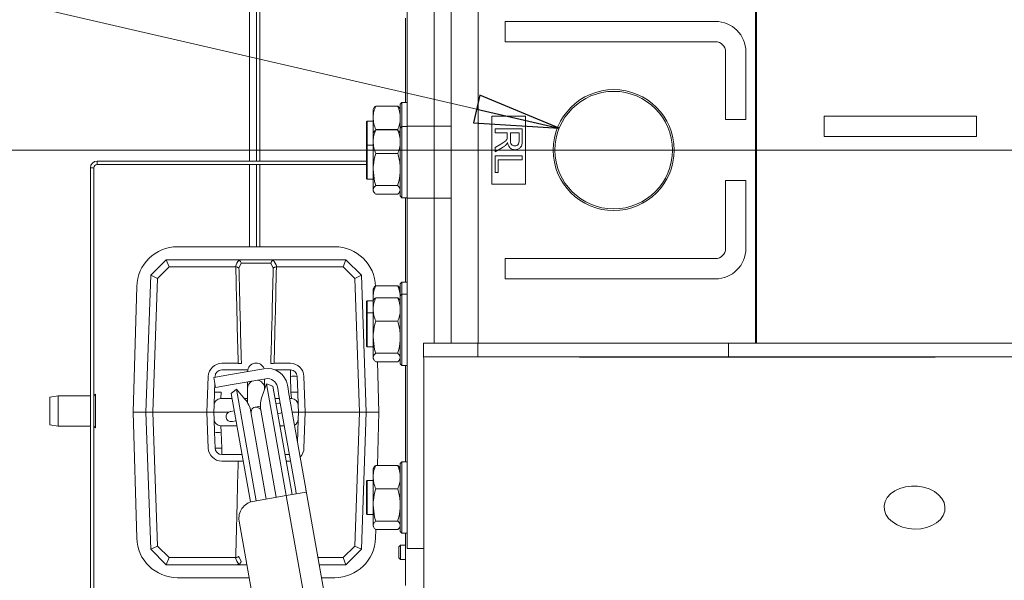
# Model space of a CAD drawing. Extents: x -2363 to 692, y 432 to 3318.
# Drawn here: x -2117 to -1826, y 996 to 1162 of the extents above; entities that cross this region are included whole.
import ezdxf

# ---------------------------------------------------------------- set-up
doc = ezdxf.new("R2010")
doc.units = 0
doc.header["$LTSCALE"] = 5
doc.layers.add('SLD-0', color=7, linetype='Continuous')
doc.styles.add('STANDARD-BrunnerGroßer Text', font='ARIAL.TTF')
doc.dimstyles.new('STANDARD-Brunner-IIGroßer Text', dxfattribs={"dimscale": 5, "dimtxt": 8, "dimasz": 5, "dimexe": 3.175, "dimexo": 0, "dimgap": 0.762, "dimtad": 1, "dimdec": 0, "dimrnd": 1e-08, "dimtxsty": 'STANDARD-BrunnerGroßer Text', "dimblk": 'Filled-1', "dimcen": 0.09, "dimdle": 10, "dimclrd": 7, "dimclre": 7, "dimclrt": 7, "dimadec": 1, "dimazin": 2, "dimtfac": 0.666667, "dimtdec": 0, "dimtmove": 0, "dimatfit": 3, "dimldrblk": 'Filled-1', "dimfxl": 1, "dimtolj": 1, "dimlwd": 15, "dimlwe": 15, "dimarcsym": 0})

# ---------------------------------------------------------------- blocks, each defined once
blk = doc.blocks.new('Filled-1')
at = {"color": 0}
for p, q in [((0, 0), (-1, 0.167)), ((-1, 0.167), (-1, -0.167)), ((-1, 0), (0, 0)), ((-1, -0.167), (0, 0))]:
    blk.add_line(p, q, dxfattribs=at)
at = {"color": 0, "flags": 128}
blk.add_lwpolyline([(-1, -0.167), (0, 0), (-1, 0.167), (-1, -0.167)], dxfattribs=at)
at = {"color": 0}
blk.add_solid([(-1, -0.167), (0, 0), (-1, 0.167), (-1, -0.167)], dxfattribs=at)
blk = doc.blocks.new('*D105')
at = {"layer": 'Defpoints', "color": 0}
for p in [(-1502.18, 1123.03), (-2222.11, 817.3), (-2066.43, 817.3)]:
    blk.add_point(p, dxfattribs=at)
at = {"layer": 'SLD-0', "color": 7, "lineweight": 15}
for p, q in [((-1502.18, 1123.03), (-2237.99, 1123.03)), ((-2222.11, 1098.03), (-2222.11, 842.3)), ((-2066.43, 817.3), (-2237.99, 817.3))]:
    blk.add_line(p, q, dxfattribs=at)
at = {"layer": 'SLD-0', "color": 7, "lineweight": 15, "xscale": 25, "yscale": 25, "zscale": 25}
for p, rotation in [((-2222.11, 1123.03), 90), ((-2222.11, 817.3), 270)]:
    blk.add_blockref('Filled-1', p, dxfattribs=dict(at, rotation=rotation))
at = {"layer": 'SLD-0', "color": 7, "lineweight": 15, "insert": (-2266.79, 970.17), "char_height": 40, "attachment_point": 2, "rotation": 90, "style": 'STANDARD-BrunnerGroßer Text'}
blk.add_mtext('\\A1;306', dxfattribs=at)
blk = doc.blocks.new('*D107')
at = {"layer": 'Defpoints', "color": 0}
for p in [(-2042.93, 1302.8), (-2317.51, 817.3), (-2066.43, 817.3)]:
    blk.add_point(p, dxfattribs=at)
at = {"layer": 'SLD-0', "color": 7, "lineweight": 15}
for p, q in [((-2042.93, 1302.8), (-2333.39, 1302.8)), ((-2317.51, 1277.8), (-2317.51, 842.3)), ((-2066.43, 817.3), (-2333.39, 817.3))]:
    blk.add_line(p, q, dxfattribs=at)
at = {"layer": 'SLD-0', "color": 7, "lineweight": 15, "xscale": 25, "yscale": 25, "zscale": 25}
for p, rotation in [((-2317.51, 1302.8), 90), ((-2317.51, 817.3), 270)]:
    blk.add_blockref('Filled-1', p, dxfattribs=dict(at, rotation=rotation))
at = {"layer": 'SLD-0', "color": 7, "lineweight": 15, "insert": (-2362.17, 1060.05), "char_height": 40, "attachment_point": 2, "rotation": 90, "style": 'STANDARD-BrunnerGroßer Text'}
blk.add_mtext('\\A1;485', dxfattribs=at)

msp = doc.modelspace()

# ---------------------------------------------------------------- linework, layer by layer
at = {"color": 7, "linetype": 'Continuous', "lineweight": 15}
for p, q in [((-2046.13, 1156.71), (-2046.13, 1302.8)), ((-1989.68, 1066.03), (-1989.68, 1288.53)), ((-1981.68, 1066.03), (-1981.68, 1288.53)), ((-1899.82, 1066.03), (-1899.82, 1288.53)), ((-1899.54, 1066.03), (-1899.54, 1288.53)), ((-2049.13, 1119.8), (-2049.13, 1211.67)), ((-2047.13, 1144.92), (-2047.13, 1211.67)), ((-2002.68, 1130.1), (-2002.68, 1178.53)), ((-1994.68, 1178.53), (-1994.68, 1130.1)), ((-2003.13, 1137.07), (-2003.13, 1162.03)), ((-1973.68, 1161.03), (-1973.68, 1155.03)), ((-1911.68, 1161.03), (-1973.68, 1161.03)), ((-2046.13, 1144.92), (-2046.13, 1156.71)), ((-1973.68, 1155.03), (-1911.68, 1155.03)), ((-1908.68, 1152.03), (-1908.68, 1132.03)), ((-1902.68, 1132.03), (-1902.68, 1152.03)), ((-2047.13, 1119.8), (-2047.13, 1144.92)), ((-2046.13, 1133.13), (-2046.13, 1144.92)), ((-2004.18, 1137.07), (-2004.68, 1136.57)), ((-2004.68, 1129.5), (-2004.68, 1136.57)), ((-2002.68, 1137.07), (-2004.18, 1137.07)), ((-2004.18, 1137.07), (-2004.18, 1130)), ((-2012.5, 1135.38), (-2012.68, 1135.07)), ((-2012.68, 1132.58), (-2012.68, 1135.07)), ((-2005.44, 1136.05), (-2011.92, 1136.05)), ((-2004.68, 1135.07), (-2004.86, 1135.37)), ((-2046.13, 1119.8), (-2046.13, 1133.13)), ((-2014.48, 1131.57), (-2014.68, 1131.37)), ((-2014.68, 1124.3), (-2014.68, 1131.37)), ((-2012.68, 1131.57), (-2014.48, 1131.57)), ((-2014.48, 1131.57), (-2014.48, 1124.5)), ((-2012.68, 1128), (-2012.68, 1132.58)), ((-1977.68, 1133.03), (-1977.68, 1113.03)), ((-1967.68, 1133.03), (-1977.68, 1133.03)), ((-1967.68, 1113.03), (-1967.68, 1133.03)), ((-1908.68, 1132.03), (-1902.68, 1132.03)), ((-1879.55, 1127.03), (-1879.55, 1133.03)), ((-1878.61, 1133.03), (-1879.55, 1133.03)), ((-1834.62, 1133.03), (-1878.61, 1133.03)), ((-1834.62, 1127.03), (-1834.62, 1133.03)), ((-2012.5, 1128.31), (-2012.68, 1128)), ((-2012.68, 1125.51), (-2012.68, 1128)), ((-2005.44, 1129.11), (-2011.92, 1129.11)), ((-2005.44, 1128.98), (-2011.92, 1128.98)), ((-2004.68, 1128), (-2004.86, 1128.3)), ((-2004.18, 1130), (-2004.68, 1129.5)), ((-2004.68, 1109.5), (-2004.68, 1129.5)), ((-2002.68, 1130), (-2004.18, 1130)), ((-2004.18, 1130), (-2004.18, 1109)), ((-2002.68, 1130.1), (-1994.68, 1130.1)), ((-2002.68, 1108.89), (-2002.68, 1130.1)), ((-1994.68, 1130.1), (-1989.68, 1130.1)), ((-1994.68, 1108.89), (-1994.68, 1130.1)), ((-1976.68, 1129.31), (-1968.68, 1129.31)), ((-1976.68, 1128.18), (-1976.68, 1129.31)), ((-1973.09, 1128.18), (-1976.68, 1128.18)), ((-1973.09, 1127.03), (-1973.09, 1128.18)), ((-1972.17, 1128.18), (-1972.17, 1126.04)), ((-1969.6, 1128.18), (-1972.17, 1128.18)), ((-1969.6, 1125.8), (-1969.6, 1128.18)), ((-1968.68, 1129.31), (-1968.68, 1125.84)), ((-2012.68, 1117.3), (-2012.68, 1125.51)), ((-1976.68, 1123.79), (-1974.99, 1124.79)), ((-1878.61, 1127.03), (-1879.55, 1127.03)), ((-1834.62, 1127.03), (-1878.61, 1127.03)), ((-2014.48, 1124.5), (-2014.68, 1124.3)), ((-2014.68, 1114.7), (-2014.68, 1124.3)), ((-2012.68, 1124.5), (-2014.48, 1124.5)), ((-2014.48, 1124.5), (-2014.48, 1114.5)), ((-2005.44, 1122.04), (-2011.92, 1122.04)), ((-1974.47, 1123.81), (-1976.68, 1122.5)), ((-1976.68, 1122.5), (-1976.68, 1123.79)), ((-2094.13, 1119.8), (-2094.13, 1118.8)), ((-2014.68, 1119.8), (-2094.13, 1119.8)), ((-2014.68, 1118.8), (-2094.13, 1118.8)), ((-2049.13, 1094.53), (-2049.13, 1118.8)), ((-2047.13, 1094.53), (-2047.13, 1118.8)), ((-2046.13, 1094.53), (-2046.13, 1118.8)), ((-1976.68, 1121.31), (-1968.68, 1121.31)), ((-1976.68, 1116.39), (-1976.68, 1121.31)), ((-1975.76, 1120.18), (-1975.76, 1116.39)), ((-1968.68, 1120.18), (-1975.76, 1120.18)), ((-1968.68, 1121.31), (-1968.68, 1120.18)), ((-2095.13, 1117.8), (-2096.13, 1117.8)), ((-2096.13, 1117.8), (-2096.13, 977.3)), ((-2095.13, 1117.8), (-2095.13, 977.3)), ((-2012.68, 1111.29), (-2012.68, 1117.3)), ((-1975.76, 1116.39), (-1976.68, 1116.39)), ((-2014.68, 1114.7), (-2014.48, 1114.5)), ((-2014.48, 1114.5), (-2012.68, 1114.5)), ((-1977.68, 1113.03), (-1967.68, 1113.03)), ((-1902.68, 1114.03), (-1908.68, 1114.03)), ((-1908.68, 1114.03), (-1908.68, 1094.03)), ((-1902.68, 1094.03), (-1902.68, 1114.03)), ((-2012.68, 1111), (-2012.68, 1111.29)), ((-2012.68, 1111), (-2012.5, 1110.69)), ((-2005.44, 1112.56), (-2011.92, 1112.56)), ((-2004.86, 1110.69), (-2004.68, 1111)), ((-2005.44, 1110.02), (-2011.92, 1110.02)), ((-2004.68, 1109.5), (-2004.18, 1109)), ((-2004.18, 1109), (-2002.68, 1109)), ((-2003.13, 1084.04), (-2003.13, 1109)), ((-1994.68, 1108.89), (-2002.68, 1108.89)), ((-2002.68, 1009.9), (-2002.68, 1108.89)), ((-1989.68, 1108.89), (-1994.68, 1108.89)), ((-1994.68, 1108.89), (-1994.68, 1066.03)), ((-2024.02, 1094.53), (-2070.42, 1094.53)), ((-2078.31, 1086.09), (-2073.72, 1090.68)), ((-2072.89, 1088.6), (-2073.72, 1090.68)), ((-2073.72, 1090.68), (-2073.72, 1090.68)), ((-2073.72, 1090.68), (-2052.7, 1090.68)), ((-2052.7, 1090.68), (-2041.75, 1090.68)), ((-2051.61, 1089.71), (-2052.29, 1088.21)), ((-2042.83, 1089.71), (-2051.61, 1089.71)), ((-2042.16, 1088.21), (-2042.83, 1089.71)), ((-2041.75, 1090.68), (-2020.72, 1090.68)), ((-2021.55, 1088.6), (-2020.72, 1090.68)), ((-2020.72, 1090.68), (-2020.72, 1090.68)), ((-2020.72, 1090.68), (-2016.13, 1086.09)), ((-1911.68, 1091.03), (-1973.68, 1091.03)), ((-1973.68, 1091.03), (-1973.68, 1085.03)), ((-2072.89, 1088.6), (-2076.34, 1085.16)), ((-2053.31, 1088.6), (-2072.89, 1088.6)), ((-2053.22, 1088.6), (-2053.31, 1088.6)), ((-2041.13, 1088.6), (-2041.22, 1088.6)), ((-2021.55, 1088.6), (-2041.13, 1088.6)), ((-2018.1, 1085.16), (-2021.55, 1088.6)), ((-2079.72, 1045.68), (-2078.31, 1086.09)), ((-2078.31, 1086.09), (-2078.31, 1086.09)), ((-2078.31, 1086.09), (-2076.34, 1085.16)), ((-2076.34, 1085.16), (-2077.72, 1045.68)), ((-2018.1, 1085.16), (-2016.13, 1086.09)), ((-2016.73, 1045.68), (-2018.1, 1085.16)), ((-2016.13, 1086.09), (-2016.13, 1086.09)), ((-2016.13, 1086.09), (-2014.72, 1045.68)), ((-2004.18, 1084.04), (-2004.68, 1083.54)), ((-2002.68, 1084.04), (-2004.18, 1084.04)), ((-2004.18, 1084.04), (-2004.18, 1080.5)), ((-1973.68, 1085.03), (-1911.68, 1085.03)), ((-2082.47, 1082.8), (-2083.47, 1045.68)), ((-2012.5, 1082.34), (-2012.68, 1082.04)), ((-2012.68, 1079.55), (-2012.68, 1082.04)), ((-2005.44, 1083.02), (-2011.92, 1083.02)), ((-2004.68, 1082.04), (-2004.86, 1082.34)), ((-2004.68, 1080), (-2004.68, 1083.54)), ((-2014.48, 1078.54), (-2014.68, 1078.34)), ((-2014.68, 1074.8), (-2014.68, 1078.34)), ((-2012.68, 1078.54), (-2014.48, 1078.54)), ((-2014.48, 1078.54), (-2014.48, 1075)), ((-2012.58, 1078.68), (-2012.68, 1079.55)), ((-2012.68, 1078.54), (-2012.68, 1079.55)), ((-2012.5, 1078.81), (-2012.68, 1078.5)), ((-2012.68, 1076.01), (-2012.68, 1078.5)), ((-2005.44, 1079.48), (-2011.92, 1079.48)), ((-2004.68, 1078.5), (-2004.86, 1078.8)), ((-2004.18, 1080.5), (-2004.68, 1080)), ((-2004.68, 1060), (-2004.68, 1080)), ((-2002.68, 1080.5), (-2004.18, 1080.5)), ((-2004.18, 1080.5), (-2004.18, 1059.5)), ((-2012.68, 1067.8), (-2012.68, 1076.01)), ((-2014.48, 1075), (-2014.68, 1074.8)), ((-2014.68, 1065.2), (-2014.68, 1074.8)), ((-2012.68, 1075), (-2014.48, 1075)), ((-2014.48, 1075), (-2014.48, 1065)), ((-2005.44, 1072.54), (-2011.92, 1072.54)), ((-2012.68, 1061.79), (-2012.68, 1067.8)), ((-2014.68, 1065.2), (-2014.48, 1065)), ((-2014.48, 1065), (-2012.68, 1065)), ((-1997.8, 1062.03), (-1997.8, 1066.03)), ((-1997.8, 1066.03), (-1981.8, 1066.03)), ((-1981.68, 1066.03), (-1989.68, 1066.03)), ((-1989.68, 1066.03), (-1989.68, 1066.03)), ((-1985.68, 1066.03), (-1985.68, 1066.03)), ((-1981.8, 1066.03), (-1981.8, 1062.03)), ((-1907.8, 1066.03), (-1981.8, 1066.03)), ((-1899.82, 1066.03), (-1981.68, 1066.03)), ((-1965.68, 1066.03), (-1965.68, 1066.03)), ((-1960.68, 1066.03), (-1960.68, 1066.03)), ((-1907.8, 1066.03), (-1907.8, 1062.03)), ((-1619.21, 1066.03), (-1907.8, 1066.03)), ((-1899.54, 1066.03), (-1899.82, 1066.03)), ((-1613.43, 1066.03), (-1899.54, 1066.03)), ((-2012.68, 1061.5), (-2012.68, 1061.79)), ((-2012.68, 1061.5), (-2012.5, 1061.19)), ((-2005.44, 1063.06), (-2011.92, 1063.06)), ((-2004.86, 1061.19), (-2004.68, 1061.5)), ((-1981.8, 1062.03), (-1997.8, 1062.03)), ((-1907.8, 1062.03), (-1981.8, 1062.03)), ((-1951.8, 1061.93), (-1951.8, 1062.03)), ((-1846.8, 1061.93), (-1951.8, 1061.93)), ((-1619.21, 1062.03), (-1907.8, 1062.03)), ((-1846.8, 1061.93), (-1846.8, 1062.03)), ((-2057.35, 1060.11), (-2052.52, 1060.11)), ((-2057.35, 1058.18), (-2049.67, 1058.18)), ((-2054.77, 1056.79), (-2044.92, 1058.52)), ((-2041.93, 1060.11), (-2037.09, 1060.11)), ((-2041.63, 1058.18), (-2037.09, 1058.18)), ((-2037.09, 1056.25), (-2037.09, 1058.18)), ((-2005.44, 1060.52), (-2011.92, 1060.52)), ((-2010.97, 1045.68), (-2011.37, 1060.52)), ((-2004.68, 1060), (-2004.18, 1059.5)), ((-2004.18, 1059.5), (-2002.68, 1059.5)), ((-2003.13, 1031), (-2003.13, 1059.5)), ((-1997.78, 956.17), (-1997.75, 1060.56)), ((-2061.72, 1045.68), (-2061.35, 1056.25)), ((-2054.77, 1056.79), (-2059.69, 1055.92)), ((-2059.17, 1052.96), (-2059.69, 1055.92)), ((-2059.36, 1055.98), (-2059.35, 1056.25)), ((-2054.25, 1053.83), (-2044.4, 1055.57)), ((-2049.72, 1057.68), (-2049.72, 1057.68)), ((-2044.72, 1052.68), (-2044.72, 1055.51)), ((-2036.93, 1051.61), (-2037.09, 1056.25)), ((-2035.09, 1056.25), (-2034.93, 1051.61)), ((-2033.09, 1056.25), (-2032.72, 1045.68)), ((-2059.52, 1051.61), (-2059.42, 1054.38)), ((-2059.17, 1052.96), (-2054.25, 1053.83)), ((-2053.01, 1052.53), (-2054.54, 1051.24)), ((-2050.52, 1049.56), (-2053.01, 1052.53)), ((-2047.19, 1019.54), (-2053.01, 1052.53)), ((-2049.72, 1054.63), (-2049.72, 1052.68)), ((-2049.72, 1052.68), (-2049.72, 1048.43)), ((-2044.13, 1054.09), (-2045.45, 1050.46)), ((-2044.72, 1052.47), (-2044.72, 1052.68)), ((-2042.25, 1053.41), (-2044.13, 1054.09)), ((-2044.13, 1054.09), (-2038.31, 1021.1)), ((-2042.25, 1053.41), (-2036.61, 1021.4)), ((-2040.92, 1053.13), (-2040.75, 1052.13)), ((-2040.75, 1052.13), (-2040.57, 1051.15)), ((-2037.97, 1053.66), (-2037.79, 1052.66)), ((-2037.62, 1051.67), (-2037.79, 1052.66)), ((-2105.63, 1050.55), (-2108.13, 1050.11)), ((-2108.13, 1049.49), (-2108.13, 1050.11)), ((-2108.13, 1042), (-2108.13, 1049.49)), ((-2096.13, 1050.55), (-2105.63, 1050.55)), ((-2105.63, 1050.55), (-2105.63, 1049.86)), ((-2105.63, 1049.86), (-2105.63, 1041.55)), ((-2094.63, 1051.05), (-2095.13, 1050.55)), ((-2094.63, 1051.05), (-2094.63, 1041.05)), ((-2059.52, 1051.61), (-2059.65, 1047.75)), ((-2057.65, 1049.68), (-2057.52, 1051.61)), ((-2057.65, 1049.68), (-2054.26, 1049.68)), ((-2048.88, 1019.18), (-2054.54, 1051.24)), ((-2050.61, 1049.68), (-2049.72, 1049.68)), ((-2041.59, 1049.68), (-2040.31, 1049.68)), ((-2040.57, 1051.15), (-2035.53, 1022.57)), ((-2037.62, 1051.67), (-2032.58, 1023.09)), ((-2037.27, 1049.68), (-2036.79, 1049.68)), ((-2036.79, 1049.68), (-2036.93, 1051.61)), ((-2034.79, 1047.75), (-2034.93, 1051.61)), ((-2059.72, 1045.68), (-2059.65, 1047.75)), ((-2046.89, 1047.26), (-2047.48, 1047.15)), ((-2045.93, 1047.43), (-2046.89, 1047.26)), ((-2045.81, 1046.33), (-2041.27, 1020.58)), ((-2040.54, 1048.38), (-2041.34, 1048.24)), ((-2040.1, 1048.46), (-2040.54, 1048.38)), ((-2034.79, 1047.75), (-2034.72, 1045.68)), ((-2083.47, 1045.68), (-2082.47, 1008.55)), ((-2083.47, 1045.68), (-2079.72, 1045.68)), ((-2079.72, 1045.68), (-2077.72, 1045.68)), ((-2078.31, 1005.27), (-2079.72, 1045.68)), ((-2061.72, 1045.68), (-2077.72, 1045.68)), ((-2077.72, 1045.68), (-2076.34, 1006.19)), ((-2061.35, 1035.11), (-2061.72, 1045.68)), ((-2061.72, 1045.68), (-2059.72, 1045.68)), ((-2055.35, 1045.68), (-2059.72, 1045.68)), ((-2059.65, 1043.61), (-2059.72, 1045.68)), ((-2059.65, 1043.61), (-2059.52, 1039.75)), ((-2054.67, 1045.89), (-2054.87, 1045.85)), ((-2053.63, 1046.07), (-2054.67, 1045.89)), ((-2044.23, 1020.06), (-2048.77, 1045.81)), ((-2040.82, 1045.28), (-2040.02, 1045.42)), ((-2040.02, 1045.42), (-2039.58, 1045.5)), ((-2034.72, 1045.68), (-2036.56, 1045.68)), ((-2034.93, 1039.75), (-2034.79, 1043.61)), ((-2034.72, 1045.68), (-2034.79, 1043.61)), ((-2034.72, 1045.68), (-2032.72, 1045.68)), ((-2032.72, 1045.68), (-2033.09, 1035.11)), ((-2016.73, 1045.68), (-2032.72, 1045.68)), ((-2018.1, 1006.19), (-2016.73, 1045.68)), ((-2016.73, 1045.68), (-2014.72, 1045.68)), ((-2014.72, 1045.68), (-2016.13, 1005.27)), ((-2010.97, 1045.68), (-2014.72, 1045.68)), ((-2011.4, 1029.98), (-2010.97, 1045.68)), ((-2108.13, 1042), (-2105.63, 1041.55)), ((-2105.63, 1041.55), (-2096.13, 1041.55)), ((-2095.13, 1041.55), (-2094.63, 1041.05)), ((-2052.85, 1041.68), (-2057.65, 1041.68)), ((-2057.52, 1039.75), (-2057.65, 1041.68)), ((-2054.35, 1042.9), (-2054.15, 1042.93)), ((-2054.15, 1042.93), (-2053.11, 1043.12)), ((-2038.9, 1041.68), (-2040.13, 1041.68)), ((-2059.35, 1035.11), (-2059.52, 1039.75)), ((-2057.52, 1039.75), (-2057.35, 1035.11)), ((-2034.93, 1039.75), (-2035.03, 1036.98)), ((-2057.35, 1033.18), (-2057.35, 1035.11)), ((-2051.35, 1033.18), (-2057.35, 1033.18)), ((-2037.4, 1033.18), (-2038.68, 1033.18)), ((-2052.52, 1031.25), (-2057.35, 1031.25)), ((-2012.5, 1029.31), (-2012.68, 1029)), ((-2012.68, 1026.51), (-2012.68, 1029)), ((-2005.44, 1029.98), (-2011.92, 1029.98)), ((-2004.68, 1029), (-2004.86, 1029.31)), ((-2004.18, 1031), (-2004.68, 1030.5)), ((-2004.68, 1010.5), (-2004.68, 1030.5)), ((-2002.68, 1031), (-2004.18, 1031)), ((-2004.18, 1031), (-2004.18, 1010)), ((-2012.68, 1018.3), (-2012.68, 1026.51)), ((-2032.55, 1022.95), (-2032.58, 1023.09)), ((-2032.55, 1022.95), (-2020.08, 952.22)), ((-2014.48, 1025.5), (-2014.68, 1025.3)), ((-2014.68, 1015.7), (-2014.68, 1025.3)), ((-2012.68, 1025.5), (-2014.48, 1025.5)), ((-2014.48, 1025.5), (-2014.48, 1015.5)), ((-2005.44, 1023.04), (-2011.92, 1023.04)), ((-2038.32, 1021.1), (-2048.17, 1019.36)), ((-2032.49, 1022.13), (-2038.32, 1021.1)), ((-2038.32, 1021.1), (-2026.16, 952.16)), ((-2035.53, 1022.57), (-2035.51, 1022.43)), ((-2012.68, 1012.29), (-2012.68, 1018.3)), ((-2014.68, 1015.7), (-2014.48, 1015.5)), ((-2014.48, 1015.5), (-2012.68, 1015.5)), ((-2052.22, 1013.57), (-2041.8, 954.48)), ((-2012.68, 1012), (-2012.68, 1012.29)), ((-2012.68, 1012), (-2012.5, 1011.7)), ((-2005.44, 1013.56), (-2011.92, 1013.56)), ((-2004.86, 1011.69), (-2004.68, 1012)), ((-2011.98, 1008.55), (-2011.91, 1011.02)), ((-2005.44, 1011.02), (-2011.92, 1011.02)), ((-2004.68, 1010.5), (-2004.18, 1010)), ((-2004.18, 1010), (-2002.68, 1010)), ((-2003.13, 994.53), (-2003.13, 1010)), ((-2002.68, 1005.5), (-2002.68, 1009.9)), ((-2078.31, 1005.27), (-2076.34, 1006.19)), ((-2076.34, 1006.19), (-2072.89, 1002.75)), ((-2021.55, 1002.75), (-2018.1, 1006.19)), ((-2018.1, 1006.19), (-2016.13, 1005.27)), ((-2004.63, 1006.4), (-2005.13, 1005.9)), ((-2005.13, 1004.3), (-2005.13, 1005.9)), ((-2003.13, 1006.4), (-2004.63, 1006.4)), ((-2004.63, 1004.3), (-2004.63, 1006.4)), ((-2002.68, 1005.5), (-1997.76, 1005.5)), ((-2078.31, 1005.27), (-2078.31, 1005.27)), ((-2073.72, 1000.68), (-2078.31, 1005.27)), ((-2073.72, 1000.68), (-2072.89, 1002.75)), ((-2072.89, 1002.75), (-2053.31, 1002.75)), ((-2053.31, 1002.75), (-2053.22, 1002.76)), ((-2052.29, 1003.14), (-2051.61, 1001.64)), ((-2028.99, 1002.75), (-2021.55, 1002.75)), ((-2021.55, 1002.75), (-2020.72, 1000.68)), ((-2016.13, 1005.27), (-2020.72, 1000.68)), ((-2016.13, 1005.27), (-2016.13, 1005.27)), ((-2005.13, 1002.7), (-2005.13, 1004.3)), ((-2005.13, 1002.7), (-2004.63, 1002.2)), ((-2004.63, 1002.2), (-2004.63, 1004.3)), ((-2073.72, 1000.68), (-2073.72, 1000.68)), ((-2052.7, 1000.68), (-2073.72, 1000.68)), ((-2049.95, 1000.68), (-2052.7, 1000.68)), ((-2020.72, 1000.68), (-2028.63, 1000.68)), ((-2020.72, 1000.68), (-2020.72, 1000.68)), ((-2004.63, 1002.2), (-2003.13, 1002.2)), ((-2070.42, 996.83), (-2049.27, 996.83)), ((-2027.95, 996.83), (-2024.02, 996.83))]:
    msp.add_line(p, q, dxfattribs=at)
at = {"color": 8, "linetype": 'Continuous', "lineweight": 15}
for p, q in [((-2040.54, 1048.38), (-2040.08, 1048.38)), ((-2039.59, 1045.58), (-2040.02, 1045.42)), ((-2051.01, 1031.25), (-2051.56, 1031.25)), ((-2037.09, 1031.25), (-2038.34, 1031.25)), ((-2037.09, 1031.41), (-2037.09, 1031.25))]:
    msp.add_line(p, q, dxfattribs=at)
at = {"color": 7, "linetype": 'Continuous', "lineweight": 15, "flags": 128}
msp.add_lwpolyline([(-1852.9, 1011.18), (-1851.09, 1011.28), (-1849.35, 1011.64), (-1847.76, 1012.24), (-1846.38, 1013.05), (-1845.27, 1014.05), (-1844.47, 1015.19), (-1844.01, 1016.43), (-1843.92, 1017.71), (-1844.19, 1018.99), (-1844.82, 1020.21), (-1845.79, 1021.32), (-1847.04, 1022.27), (-1848.54, 1023.03), (-1850.21, 1023.57), (-1851.99, 1023.86), (-1853.81, 1023.89), (-1855.6, 1023.66), (-1857.27, 1023.19), (-1858.76, 1022.48), (-1860.02, 1021.57), (-1860.98, 1020.49), (-1861.61, 1019.29), (-1861.89, 1018.03), (-1861.8, 1016.74), (-1861.34, 1015.48), (-1860.54, 1014.31), (-1859.42, 1013.28), (-1858.04, 1012.41), (-1856.45, 1011.76), (-1854.71, 1011.35), (-1852.9, 1011.18)], dxfattribs=at)
at = {"color": 7, "linetype": 'Continuous', "lineweight": 15}
for radius in [17.85, 17.35]:
    msp.add_circle((-1941.68, 1123.03), radius, dxfattribs=at)
for centre, radius, start, end in [((-1911.68, 1152.03), 9, 0, 90), ((-1911.68, 1152.03), 3, 0, 90), ((-2094.13, 1117.8), 2, 90, 180), ((-2094.13, 1117.8), 1, 90, 180), ((-2070.42, 1082.48), 12.05, 90, 178.4482), ((-2024.02, 1082.48), 12.05, 1.5518, 90), ((-1911.68, 1094.03), 9, 270, 0), ((-1911.68, 1094.03), 3, 270, 0), ((-2057.35, 1056.11), 4, 90, 178), ((-2057.35, 1056.18), 2, 90, 178), ((-2047.22, 1057.68), 2.5, 19.9537, 180), ((-2043.88, 1052.61), 6, 10, 100), ((-2037.09, 1056.11), 4, 2, 90), ((-2037.09, 1056.18), 2, 2, 90), ((-2047.22, 1052.68), 2.5, 119.5177, 180), ((-2047.22, 1052.68), 2.5, 0, 80.4823), ((-2043.88, 1052.61), 3, 10, 100), ((-2036.09, 1041.91), 14.37, 86.0129, 93.9871), ((-2057.65, 1047.68), 2, 90, 178), ((-2058.52, 1037.27), 14.37, 86.0129, 93.9871), ((-2056.65, 1044.42), 8, 10, 40), ((-2037.94, 1047.72), 8, 160, 190), ((-2035.93, 1037.27), 14.37, 86.0129, 93.9871), ((-2036.79, 1047.68), 2, 2, 90), ((-2047.22, 1045.68), 1.5, 10, 190), ((-2057.65, 1043.68), 2, 182, 270), ((-2054.61, 1044.37), 1.5, 100, 280), ((-2036.79, 1043.68), 2, 296.7621, 358), ((-2058.52, 1054.09), 14.37, 266.0129, 273.9871), ((-2057.35, 1035.25), 4, 182, 270), ((-2058.35, 1049.45), 14.37, 266.0129, 273.9871), ((-2057.35, 1035.18), 2, 182, 270), ((-2047.3, 1014.44), 5, 100, 190), ((-2070.42, 1008.88), 12.05, 181.5518, 270), ((-2024.02, 1008.88), 12.05, 270, 358.4482)]:
    msp.add_arc(centre, radius, start, end, dxfattribs=at)
at = {"color": 8, "linetype": 'Continuous', "lineweight": 15}
msp.add_arc((-2037.09, 1035.25), 4, 315.6795, 358, dxfattribs=at)
at = {"color": 7, "linetype": 'Continuous', "lineweight": 15}
for centre, start_param, end_param in [((-2047.22, 1086.62), 0.903981, 1.256146), ((-2047.22, 1086.62), 5.027039, 5.379204), ((-2047.22, 1004.73), 1.885447, 2.237612)]:
    msp.add_ellipse(centre, major_axis=(0, 6.41), ratio=0.99939, start_param=start_param, end_param=end_param, dxfattribs=at)
for points, knots in [([(-2012.68, 1132.58), (-2012.68, 1132.66), (-2012.67, 1133.28), (-2012.51, 1134.46), (-2012.12, 1135.52), (-2011.92, 1136.05)], [0, 0, 0, 0, 0.070088, 0.530783, 1, 1, 1, 1]), ([(-2011.92, 1136.05), (-2012.16, 1135.84), (-2012.42, 1135.62), (-2012.48, 1135.39), (-2012.49, 1135.37)], [0, 0, 0, 0, 0.916236, 1, 1, 1, 1]), ([(-2005.44, 1136.05), (-2005.33, 1135.77), (-2005.11, 1135.21), (-2004.87, 1134.35), (-2004.71, 1133.47), (-2004.69, 1132.88), (-2004.68, 1132.58)], [0, 0, 0, 0, 0.247269, 0.495363, 0.746874, 1, 1, 1, 1]), ([(-2004.86, 1135.37), (-2004.88, 1135.4), (-2004.94, 1135.53), (-2005.13, 1135.76), (-2005.34, 1135.95), (-2005.44, 1136.05)], [0, 0, 0, 0, 0.132632, 0.565595, 1, 1, 1, 1]), ([(-2011.92, 1129.11), (-2012.13, 1129.67), (-2012.56, 1130.81), (-2012.64, 1131.99), (-2012.68, 1132.58)], [0, 0, 0, 0, 0.495458, 1, 1, 1, 1]), ([(-2004.68, 1132.58), (-2004.68, 1132.5), (-2004.69, 1131.87), (-2004.85, 1130.7), (-2005.24, 1129.64), (-2005.44, 1129.11)], [0, 0, 0, 0, 0.070088, 0.530783, 1, 1, 1, 1]), ([(-2012.68, 1125.51), (-2012.68, 1125.59), (-2012.67, 1126.21), (-2012.51, 1127.39), (-2012.12, 1128.45), (-2011.92, 1128.98)], [0, 0, 0, 0, 0.070088, 0.530783, 1, 1, 1, 1]), ([(-2011.92, 1128.98), (-2012.16, 1128.77), (-2012.42, 1128.55), (-2012.48, 1128.32), (-2012.49, 1128.3)], [0, 0, 0, 0, 0.916236, 1, 1, 1, 1]), ([(-2005.44, 1128.98), (-2005.33, 1128.7), (-2005.11, 1128.14), (-2004.87, 1127.28), (-2004.71, 1126.4), (-2004.69, 1125.81), (-2004.68, 1125.51)], [0, 0, 0, 0, 0.2472686, 0.4953626, 0.746874, 1, 1, 1, 1]), ([(-2004.86, 1128.3), (-2004.88, 1128.33), (-2004.94, 1128.46), (-2005.13, 1128.69), (-2005.34, 1128.88), (-2005.44, 1128.98)], [0, 0, 0, 0, 0.132632, 0.565595, 1, 1, 1, 1]), ([(-2011.92, 1122.04), (-2012.13, 1122.6), (-2012.56, 1123.74), (-2012.64, 1124.92), (-2012.68, 1125.51)], [0, 0, 0, 0, 0.495458, 1, 1, 1, 1]), ([(-2004.68, 1125.51), (-2004.68, 1125.43), (-2004.69, 1124.8), (-2004.85, 1123.63), (-2005.24, 1122.57), (-2005.44, 1122.04)], [0, 0, 0, 0, 0.070088, 0.530783, 1, 1, 1, 1]), ([(-1974.99, 1124.79), (-1974.58, 1125.04), (-1974.01, 1125.38), (-1973.34, 1125.94), (-1973.2, 1126.29), (-1973.13, 1126.47)], [0, 0, 0, 0, 0.56088, 0.780729, 1, 1, 1, 1]), ([(-1973.38, 1124.66), (-1973.57, 1124.48), (-1973.9, 1124.16), (-1974.3, 1123.92), (-1974.47, 1123.81)], [0, 0, 0, 0, 0.559794, 1, 1, 1, 1]), ([(-1972.99, 1125.28), (-1973.05, 1125.15), (-1973.16, 1124.93), (-1973.31, 1124.74), (-1973.38, 1124.66)], [0, 0, 0, 0, 0.56012, 1, 1, 1, 1]), ([(-1973.13, 1126.47), (-1973.11, 1126.57), (-1973.09, 1126.76), (-1973.09, 1126.95), (-1973.09, 1127.03)], [0, 0, 0, 0, 0.559853, 1, 1, 1, 1]), ([(-1970.84, 1123.16), (-1971.15, 1123.19), (-1971.77, 1123.26), (-1972.7, 1123.99), (-1972.88, 1124.79), (-1972.99, 1125.28)], [0, 0, 0, 0, 0.280517, 0.560502, 1, 1, 1, 1]), ([(-1972.17, 1126.04), (-1972.16, 1125.81), (-1972.15, 1125.34), (-1971.93, 1124.7), (-1971.41, 1124.35), (-1971.04, 1124.31), (-1970.86, 1124.29)], [0, 0, 0, 0, 0.281563, 0.560238, 0.779872, 1, 1, 1, 1]), ([(-1970.86, 1124.29), (-1970.65, 1124.31), (-1970.23, 1124.36), (-1969.66, 1124.91), (-1969.62, 1125.46), (-1969.6, 1125.8)], [0, 0, 0, 0, 0.280406, 0.559981, 1, 1, 1, 1]), ([(-1968.68, 1125.84), (-1968.68, 1125.47), (-1968.69, 1124.74), (-1969.13, 1123.75), (-1969.97, 1123.24), (-1970.55, 1123.19), (-1970.84, 1123.16)], [0, 0, 0, 0, 0.281671, 0.559202, 0.779411, 1, 1, 1, 1]), ([(-2012.68, 1117.3), (-2012.67, 1117.72), (-2012.63, 1119.33), (-2012.22, 1120.89), (-2011.92, 1122.04)], [0, 0, 0, 0, 0.264671, 1, 1, 1, 1]), ([(-2005.44, 1122.04), (-2005.28, 1121.47), (-2004.97, 1120.33), (-2004.76, 1118.95), (-2004.69, 1117.93), (-2004.68, 1117.51), (-2004.68, 1117.3)], [0, 0, 0, 0, 0.366181, 0.735509, 0.867627, 1, 1, 1, 1]), ([(-2011.92, 1112.56), (-2012.03, 1112.95), (-2012.48, 1114.49), (-2012.59, 1116.1), (-2012.68, 1117.3)], [0, 0, 0, 0, 0.252564, 1, 1, 1, 1]), ([(-2004.68, 1117.3), (-2004.77, 1116.1), (-2004.88, 1114.49), (-2005.33, 1112.95), (-2005.44, 1112.56)], [0, 0, 0, 0, 0.747436, 1, 1, 1, 1]), ([(-2012.68, 1111.29), (-2012.68, 1111.32), (-2012.67, 1111.55), (-2012.51, 1111.98), (-2012.12, 1112.36), (-2011.92, 1112.56)], [0, 0, 0, 0, 0.070088, 0.530783, 1, 1, 1, 1]), ([(-2011.92, 1110.02), (-2012.13, 1110.22), (-2012.56, 1110.64), (-2012.64, 1111.07), (-2012.68, 1111.29)], [0, 0, 0, 0, 0.495458, 1, 1, 1, 1]), ([(-2005.44, 1112.56), (-2005.23, 1112.35), (-2004.8, 1111.94), (-2004.72, 1111.5), (-2004.68, 1111.29)], [0, 0, 0, 0, 0.495458, 1, 1, 1, 1]), ([(-2004.88, 1110.7), (-2004.89, 1110.67), (-2004.97, 1110.44), (-2005.22, 1110.21), (-2005.44, 1110.02)], [0, 0, 0, 0, 0.131931, 1, 1, 1, 1]), ([(-2052.25, 1090.58), (-2052.33, 1090.61), (-2052.46, 1090.67), (-2052.62, 1090.67), (-2052.7, 1090.68)], [0, 0, 0, 0, 0.5303336, 1, 1, 1, 1]), ([(-2051.61, 1089.71), (-2051.61, 1089.71), (-2051.62, 1089.75), (-2051.66, 1089.89), (-2051.77, 1090.13), (-2051.99, 1090.41), (-2052.16, 1090.53), (-2052.25, 1090.58)], [0, 0, 0, 0, 0.006751, 0.092686, 0.404683, 0.702065, 1, 1, 1, 1]), ([(-2042.83, 1089.71), (-2042.83, 1089.71), (-2042.82, 1089.75), (-2042.78, 1089.9), (-2042.67, 1090.14), (-2042.46, 1090.41), (-2042.28, 1090.53), (-2042.19, 1090.58)], [0, 0, 0, 0, 0.006751, 0.096604, 0.408395, 0.703928, 1, 1, 1, 1]), ([(-2041.75, 1090.68), (-2041.83, 1090.67), (-2041.99, 1090.67), (-2042.13, 1090.61), (-2042.19, 1090.58)], [0, 0, 0, 0, 0.535009, 1, 1, 1, 1]), ([(-2052.52, 1060.11), (-2052.63, 1064.53), (-2052.84, 1072.79), (-2053.07, 1082.29), (-2053.19, 1087.36), (-2053.22, 1088.6)], [0, 0, 0, 0, 0.465456, 0.869777, 1, 1, 1, 1]), ([(-2052.29, 1088.21), (-2052.29, 1088.21), (-2052.31, 1088.24), (-2052.39, 1088.31), (-2052.57, 1088.42), (-2052.86, 1088.54), (-2053.1, 1088.58), (-2053.22, 1088.6)], [0, 0, 0, 0, 0.006101, 0.138726, 0.429584, 0.697277, 1, 1, 1, 1]), ([(-2052.29, 1088.21), (-2052.26, 1087.1), (-2052.14, 1082.16), (-2051.9, 1072.79), (-2051.68, 1064.53), (-2051.56, 1060.11)], [0, 0, 0, 0, 0.118215, 0.528122, 1, 1, 1, 1]), ([(-2042.89, 1060.11), (-2042.87, 1060.69), (-2042.75, 1065.11), (-2042.5, 1074.48), (-2042.28, 1083.26), (-2042.16, 1088.21)], [0, 0, 0, 0, 0.0619777, 0.4718785, 1, 1, 1, 1]), ([(-2042.16, 1088.21), (-2042.15, 1088.21), (-2042.13, 1088.24), (-2042.05, 1088.32), (-2041.85, 1088.43), (-2041.56, 1088.54), (-2041.34, 1088.58), (-2041.22, 1088.6)], [0, 0, 0, 0, 0.006099, 0.166893, 0.455265, 0.727322, 1, 1, 1, 1]), ([(-2041.22, 1088.6), (-2041.34, 1083.52), (-2041.55, 1074.61), (-2041.8, 1065.11), (-2041.91, 1060.69), (-2041.93, 1060.11)], [0, 0, 0, 0, 0.534544, 0.938865, 1, 1, 1, 1]), ([(-2012.68, 1079.55), (-2012.68, 1079.63), (-2012.67, 1080.25), (-2012.51, 1081.43), (-2012.12, 1082.48), (-2011.92, 1083.02)], [0, 0, 0, 0, 0.070088, 0.530783, 1, 1, 1, 1]), ([(-2011.92, 1083.02), (-2012.16, 1082.81), (-2012.42, 1082.59), (-2012.48, 1082.36), (-2012.49, 1082.34)], [0, 0, 0, 0, 0.916236, 1, 1, 1, 1]), ([(-2005.44, 1083.02), (-2005.33, 1082.74), (-2005.11, 1082.18), (-2004.87, 1081.31), (-2004.71, 1080.44), (-2004.69, 1079.84), (-2004.68, 1079.55)], [0, 0, 0, 0, 0.247269, 0.495363, 0.746874, 1, 1, 1, 1]), ([(-2004.86, 1082.34), (-2004.88, 1082.37), (-2004.94, 1082.5), (-2005.13, 1082.72), (-2005.34, 1082.92), (-2005.44, 1083.02)], [0, 0, 0, 0, 0.132632, 0.565595, 1, 1, 1, 1]), ([(-2012.68, 1076.01), (-2012.68, 1076.09), (-2012.67, 1076.72), (-2012.51, 1077.89), (-2012.12, 1078.95), (-2011.92, 1079.48)], [0, 0, 0, 0, 0.070088, 0.530783, 1, 1, 1, 1]), ([(-2011.92, 1079.48), (-2012.16, 1079.28), (-2012.42, 1079.05), (-2012.48, 1078.82), (-2012.49, 1078.8)], [0, 0, 0, 0, 0.916236, 1, 1, 1, 1]), ([(-2005.44, 1079.48), (-2005.33, 1079.2), (-2005.11, 1078.64), (-2004.87, 1077.78), (-2004.71, 1076.9), (-2004.69, 1076.31), (-2004.68, 1076.01)], [0, 0, 0, 0, 0.2472686, 0.4953626, 0.746874, 1, 1, 1, 1]), ([(-2004.86, 1078.8), (-2004.88, 1078.83), (-2004.94, 1078.96), (-2005.13, 1079.19), (-2005.34, 1079.38), (-2005.44, 1079.48)], [0, 0, 0, 0, 0.132632, 0.565595, 1, 1, 1, 1]), ([(-2004.68, 1079.55), (-2004.68, 1079.46), (-2004.68, 1079.17), (-2004.73, 1078.87), (-2004.77, 1078.66)], [0, 0, 0, 0, 0.278064, 1, 1, 1, 1]), ([(-2011.92, 1072.54), (-2012.13, 1073.1), (-2012.56, 1074.24), (-2012.64, 1075.42), (-2012.68, 1076.01)], [0, 0, 0, 0, 0.495458, 1, 1, 1, 1]), ([(-2004.68, 1076.01), (-2004.68, 1075.93), (-2004.69, 1075.31), (-2004.85, 1074.13), (-2005.24, 1073.07), (-2005.44, 1072.54)], [0, 0, 0, 0, 0.070088, 0.530783, 1, 1, 1, 1]), ([(-2012.68, 1067.8), (-2012.67, 1068.23), (-2012.63, 1069.83), (-2012.22, 1071.39), (-2011.92, 1072.54)], [0, 0, 0, 0, 0.264671, 1, 1, 1, 1]), ([(-2005.44, 1072.54), (-2005.28, 1071.97), (-2004.97, 1070.83), (-2004.76, 1069.45), (-2004.69, 1068.44), (-2004.68, 1068.01), (-2004.68, 1067.8)], [0, 0, 0, 0, 0.366181, 0.735509, 0.867627, 1, 1, 1, 1]), ([(-2011.92, 1063.06), (-2012.03, 1063.45), (-2012.48, 1065), (-2012.59, 1066.6), (-2012.68, 1067.8)], [0, 0, 0, 0, 0.252564, 1, 1, 1, 1]), ([(-2004.68, 1067.8), (-2004.77, 1066.6), (-2004.88, 1065), (-2005.33, 1063.45), (-2005.44, 1063.06)], [0, 0, 0, 0, 0.747436, 1, 1, 1, 1]), ([(-2012.68, 1061.79), (-2012.68, 1061.82), (-2012.67, 1062.05), (-2012.51, 1062.48), (-2012.12, 1062.87), (-2011.92, 1063.06)], [0, 0, 0, 0, 0.070088, 0.530783, 1, 1, 1, 1]), ([(-2011.92, 1060.52), (-2012.13, 1060.73), (-2012.56, 1061.14), (-2012.64, 1061.57), (-2012.68, 1061.79)], [0, 0, 0, 0, 0.495458, 1, 1, 1, 1]), ([(-2005.44, 1063.06), (-2005.23, 1062.85), (-2004.8, 1062.44), (-2004.72, 1062.01), (-2004.68, 1061.79)], [0, 0, 0, 0, 0.495458, 1, 1, 1, 1]), ([(-2004.88, 1061.2), (-2004.89, 1061.17), (-2004.97, 1060.94), (-2005.22, 1060.71), (-2005.44, 1060.52)], [0, 0, 0, 0, 0.131931, 1, 1, 1, 1]), ([(-2052.52, 1060.11), (-2052.42, 1060.1), (-2052.22, 1060.09), (-2051.93, 1060.09), (-2051.68, 1060.09), (-2051.6, 1060.1), (-2051.56, 1060.11)], [0, 0, 0, 0, 0.218373, 0.478746, 0.739184, 1, 1, 1, 1]), ([(-2042.89, 1060.11), (-2042.86, 1060.1), (-2042.78, 1060.09), (-2042.56, 1060.09), (-2042.27, 1060.09), (-2042.04, 1060.1), (-2041.93, 1060.11)], [0, 0, 0, 0, 0.218373, 0.478746, 0.739184, 1, 1, 1, 1]), ([(-2053.22, 1002.76), (-2053.1, 1007.83), (-2052.89, 1016.75), (-2052.65, 1026.25), (-2052.53, 1030.67), (-2052.52, 1031.25)], [0, 0, 0, 0, 0.534544, 0.938865, 1, 1, 1, 1]), ([(-2051.56, 1031.25), (-2051.59, 1031.25), (-2051.66, 1031.26), (-2051.88, 1031.27), (-2052.18, 1031.26), (-2052.4, 1031.25), (-2052.52, 1031.25)], [0, 0, 0, 0, 0.218373, 0.478746, 0.739184, 1, 1, 1, 1]), ([(-2012.68, 1026.51), (-2012.68, 1026.6), (-2012.67, 1027.22), (-2012.51, 1028.39), (-2012.12, 1029.45), (-2011.92, 1029.98)], [0, 0, 0, 0, 0.070088, 0.530783, 1, 1, 1, 1]), ([(-2011.92, 1029.98), (-2012.16, 1029.78), (-2012.42, 1029.55), (-2012.48, 1029.32), (-2012.49, 1029.3)], [0, 0, 0, 0, 0.916236, 1, 1, 1, 1]), ([(-2005.44, 1029.98), (-2005.33, 1029.7), (-2005.11, 1029.14), (-2004.87, 1028.28), (-2004.71, 1027.4), (-2004.69, 1026.81), (-2004.68, 1026.51)], [0, 0, 0, 0, 0.2472686, 0.4953626, 0.746874, 1, 1, 1, 1]), ([(-2004.86, 1029.3), (-2004.88, 1029.33), (-2004.94, 1029.46), (-2005.13, 1029.69), (-2005.34, 1029.89), (-2005.44, 1029.98)], [0, 0, 0, 0, 0.132632, 0.565595, 1, 1, 1, 1]), ([(-2011.92, 1023.04), (-2012.13, 1023.61), (-2012.56, 1024.74), (-2012.64, 1025.92), (-2012.68, 1026.51)], [0, 0, 0, 0, 0.495458, 1, 1, 1, 1]), ([(-2004.68, 1026.51), (-2004.68, 1026.43), (-2004.69, 1025.81), (-2004.85, 1024.63), (-2005.24, 1023.58), (-2005.44, 1023.04)], [0, 0, 0, 0, 0.070088, 0.530783, 1, 1, 1, 1]), ([(-2032.49, 1022.13), (-2032.47, 1022.15), (-2032.44, 1022.18), (-2032.46, 1022.39), (-2032.5, 1022.65), (-2032.54, 1022.85), (-2032.55, 1022.95)], [0, 0, 0, 0, 0.286616, 0.547791, 0.781126, 1, 1, 1, 1]), ([(-2012.68, 1018.3), (-2012.67, 1018.73), (-2012.63, 1020.33), (-2012.22, 1021.89), (-2011.92, 1023.04)], [0, 0, 0, 0, 0.264671, 1, 1, 1, 1]), ([(-2005.44, 1023.04), (-2005.28, 1022.48), (-2004.97, 1021.34), (-2004.76, 1019.95), (-2004.69, 1018.94), (-2004.68, 1018.52), (-2004.68, 1018.3)], [0, 0, 0, 0, 0.366181, 0.735509, 0.867627, 1, 1, 1, 1]), ([(-2035.4, 1021.61), (-2035.4, 1021.62), (-2035.39, 1021.63), (-2035.39, 1021.72), (-2035.43, 1021.98), (-2035.47, 1022.24), (-2035.51, 1022.43)], [0, 0, 0, 0, 0.100258, 0.207555, 0.450296, 1, 1, 1, 1]), ([(-2011.92, 1013.56), (-2012.03, 1013.95), (-2012.48, 1015.5), (-2012.59, 1017.1), (-2012.68, 1018.3)], [0, 0, 0, 0, 0.252564, 1, 1, 1, 1]), ([(-2004.68, 1018.3), (-2004.77, 1017.1), (-2004.88, 1015.5), (-2005.33, 1013.95), (-2005.44, 1013.56)], [0, 0, 0, 0, 0.747436, 1, 1, 1, 1]), ([(-2012.68, 1012.29), (-2012.68, 1012.32), (-2012.67, 1012.55), (-2012.51, 1012.98), (-2012.12, 1013.37), (-2011.92, 1013.56)], [0, 0, 0, 0, 0.070088, 0.530783, 1, 1, 1, 1]), ([(-2011.92, 1011.02), (-2012.13, 1011.23), (-2012.56, 1011.65), (-2012.64, 1012.08), (-2012.68, 1012.29)], [0, 0, 0, 0, 0.495458, 1, 1, 1, 1]), ([(-2005.44, 1013.56), (-2005.23, 1013.36), (-2004.8, 1012.94), (-2004.72, 1012.51), (-2004.68, 1012.29)], [0, 0, 0, 0, 0.495458, 1, 1, 1, 1]), ([(-2004.88, 1011.7), (-2004.89, 1011.67), (-2004.97, 1011.44), (-2005.22, 1011.22), (-2005.44, 1011.02)], [0, 0, 0, 0, 0.131931, 1, 1, 1, 1]), ([(-2052.29, 1003.14), (-2052.29, 1003.14), (-2052.32, 1003.11), (-2052.4, 1003.04), (-2052.59, 1002.92), (-2052.89, 1002.81), (-2053.11, 1002.77), (-2053.22, 1002.76)], [0, 0, 0, 0, 0.006099, 0.166893, 0.455265, 0.727322, 1, 1, 1, 1]), ([(-2052.7, 1000.68), (-2052.61, 1000.68), (-2052.45, 1000.69), (-2052.32, 1000.74), (-2052.25, 1000.77)], [0, 0, 0, 0, 0.535009, 1, 1, 1, 1]), ([(-2051.61, 1001.64), (-2051.61, 1001.64), (-2051.62, 1001.61), (-2051.66, 1001.46), (-2051.77, 1001.22), (-2051.99, 1000.94), (-2052.16, 1000.83), (-2052.25, 1000.77)], [0, 0, 0, 0, 0.006751, 0.096604, 0.408395, 0.703928, 1, 1, 1, 1])]:
    msp.add_open_spline(points, degree=3, knots=knots, dxfattribs=at)
msp.add_open_spline([(-1997.8, 1062.03), (-1997.79, 1062.01), (-1997.78, 1061.97), (-1997.77, 1061.67), (-1997.75, 1061.22), (-1997.75, 1060.78), (-1997.75, 1060.56)], degree=3, dxfattribs=at)

# ---------------------------------------------------------------- dimensions: what is measured, and where the dimension line sits
at = {"layer": 'SLD-0', "lineweight": 15}
for base, p1, p2, picture, middle in [((-2317.51020339, 817.3048673), (-2042.9301992, 1302.8048673), (-2066.4301992, 817.3048673), '*D107', (-2317.51020339, 1060.0548673)), ((-2222.11, 817.3), (-1502.18, 1123.03), (-2066.43, 817.3), '*D105', (-2222.11, 970.17))]:
    dim = msp.add_linear_dim(base=base, p1=p1, p2=p2, angle=90, dimstyle='STANDARD-Brunner-IIGroßer Text', dxfattribs=at)
    dim.commit()
    dim.dimension.update_dxf_attribs({"geometry": picture, "text_midpoint": middle, "dimtype": 160})

# ---------------------------------------------------------------- leaders
msp.add_leader([(-1957.77, 1129.51), (-2203.67, 1186.4)], dimstyle='STANDARD-Brunner-IIGroßer Text', dxfattribs=at)

doc.saveas('drawing.dxf')
